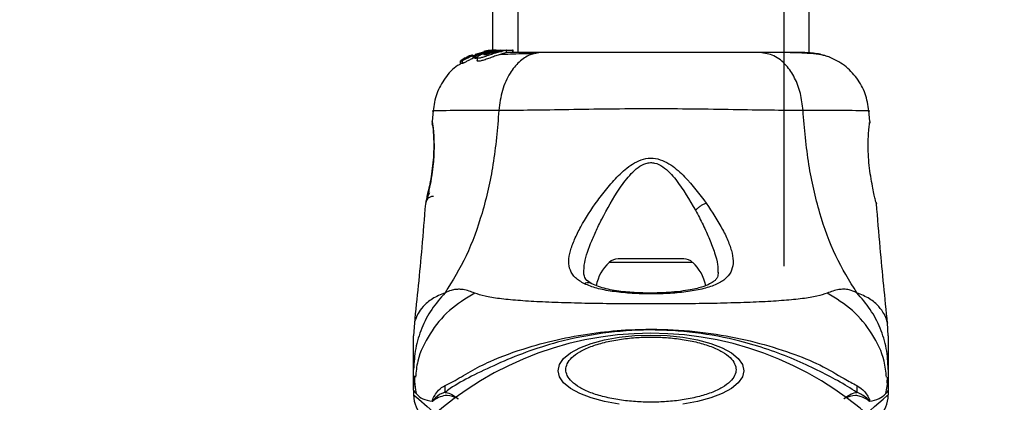
# Model space of a CAD drawing. Units: millimetres. Extents: x 15405 to 19405, y 42439 to 46065.
# Drawn here: x 18826 to 18950, y 43991 to 44039 of the extents above; entities that cross this region are included whole.
import ezdxf

# ---------------------------------------------------------------- set-up
doc = ezdxf.new("R2010")
doc.units = ezdxf.units.MM
doc.header["$LTSCALE"] = 200
doc.layers.add('OTWORY_MONTAŻOWE', color=1, linetype='Continuous')

msp = doc.modelspace()

# ---------------------------------------------------------------- linework, layer by layer
at = {"color": 7, "linetype": 'Continuous', "lineweight": 25}
for p, q in [((18885.41, 44035.31), (18885.41, 44864.02)), ((18925.41, 44034.96), (18925.41, 44864.02)), ((18888.56, 44860.17), (18888.56, 44035.02)), ((18922.26, 44008.02), (18922.26, 44860.17)), ((18881.94, 44034.33), (18881.41, 44034.02)), ((18882.23, 44034.41), (18882.05, 44034.39)), ((18882.4, 44034.57), (18882.17, 44034.43)), ((18882.17, 44034.43), (18882.17, 44034.42)), ((18882.75, 44034.7), (18882.52, 44034.62)), ((18882.68, 44034.66), (18882.68, 44034.59)), ((18882.71, 44034.65), (18882.7, 44034.66)), ((18882.92, 44034.63), (18883.67, 44034.86)), ((18882.92, 44034.29), (18882.92, 44034.63)), ((18883.11, 44034.37), (18882.92, 44034.29)), ((18883.11, 44034.64), (18883.11, 44034.3)), ((18883.11, 44034.64), (18883.11, 44034.64)), ((18883.11, 44034.64), (18883.22, 44034.61)), ((18883.11, 44034.3), (18883.11, 44034.64)), ((18883.11, 44034.3), (18883.11, 44034.3)), ((18883.22, 44034.26), (18883.11, 44034.3)), ((18884.52, 44035.17), (18883.19, 44034.77)), ((18884.83, 44035.17), (18883.2, 44034.68)), ((18883.22, 44034.61), (18883.22, 44034.26)), ((18883.33, 44034.64), (18885.07, 44035.17)), ((18883.33, 44034.3), (18883.33, 44034.64)), ((18883.44, 44034.37), (18883.44, 44034)), ((18884.39, 44035.19), (18884.3, 44035.17)), ((18884.34, 44035.17), (18884.69, 44035.23)), ((18884.85, 44035.26), (18884.39, 44035.19)), ((18885.51, 44035.3), (18884.52, 44035.17)), ((18886.37, 44035.32), (18884.83, 44035.17)), ((18885.07, 44035.17), (18884.83, 44035.17)), ((18885.07, 44035.17), (18885.5, 44035.21)), ((18885.21, 44035.17), (18885.59, 44035.17)), ((18885.5, 44035.31), (18885.6, 44035.31)), ((18885.86, 44035.32), (18886.21, 44035.32)), ((18886.12, 44035.17), (18886.55, 44035.17)), ((18886.37, 44035.32), (18886.62, 44035.32)), ((18886.44, 44035.3), (18886.62, 44035.32)), ((18886.62, 44035.32), (18887.89, 44035.32)), ((18887.14, 44035), (18887.14, 44035.31)), ((18887.89, 44035.32), (18887.89, 44035.02)), ((18887.98, 44035.32), (18887.89, 44035.32)), ((18887.98, 44035.02), (18887.98, 44035.32)), ((18881.33, 44033.96), (18881.53, 44033.99)), ((18881.33, 44033.96), (18881.33, 44033.6)), ((18881.33, 44033.6), (18881.33, 44033.96)), ((18881.53, 44033.62), (18881.33, 44033.6)), ((18881.33, 44033.6), (18881.33, 44033.6)), ((18881.53, 44033.99), (18881.53, 44033.62)), ((18877.86, 44027.71), (18877.75, 44026.28)), ((18933.07, 44026.29), (18932.96, 44027.71)), ((18877.76, 44026.11), (18877.76, 44026.09)), ((18877.82, 44025.73), (18877.8, 44025.91)), ((18876.92, 44015.92), (18876.94, 44015.98)), ((18933.87, 44016.04), (18933.9, 44015.92)), ((18909.56, 44008.92), (18901.25, 44008.92)), ((18875.5, 44000.83), (18875.41, 43999.18)), ((18935.41, 43999.18), (18935.32, 44000.83)), ((18875.41, 43992.32), (18875.41, 43994.95)), ((18935.41, 43994.95), (18935.41, 43992.32)), ((18935.28, 43993.24), (18935.29, 43993.97)), ((18875.41, 43992.32), (18875.41, 43991.75)), ((18935.41, 43992.32), (18935.41, 43991.75))]:
    msp.add_line(p, q, dxfattribs=at)
at = {"color": 1, "linetype": 'Continuous', "lineweight": 25}
for p, q in [((18882.4, 44034.47), (18882.4, 44034.57)), ((18882.52, 44034.52), (18882.52, 44034.62)), ((18877.76, 44026.22), (18877.75, 44026.28)), ((18933.06, 44026.28), (18933.06, 44026.09)), ((18910.68, 44008.49), (18900.14, 44008.49))]:
    msp.add_line(p, q, dxfattribs=at)
at = {"color": 7, "linetype": 'Continuous', "lineweight": 25, "flags": 128}
msp.add_lwpolyline([(18901.39, 43990.57), (18899.54, 43990.9), (18897.86, 43991.35), (18896.41, 43991.9), (18895.24, 43992.54), (18894.37, 43993.25), (18893.84, 43994.01), (18893.66, 43994.79), (18893.84, 43995.57), (18894.37, 43996.33), (18895.24, 43997.04), (18896.41, 43997.68), (18897.86, 43998.23), (18899.54, 43998.68), (18901.39, 43999.02), (18903.37, 43999.22), (18905.41, 43999.29), (18907.45, 43999.22), (18909.43, 43999.02), (18911.28, 43998.68), (18912.96, 43998.23), (18914.41, 43997.68), (18915.58, 43997.04), (18916.45, 43996.33), (18916.98, 43995.57), (18917.15, 43994.79), (18916.98, 43994.01), (18916.45, 43993.25), (18915.58, 43992.54), (18914.41, 43991.9), (18912.96, 43991.35), (18911.28, 43990.9), (18909.43, 43990.57)], dxfattribs=at)
at = {"color": 1, "linetype": 'Continuous', "lineweight": 25, "flags": 128}
for points in [[(18875.41, 43991.75), (18875.41, 43991.75), (18875.57, 43991.61), (18876.06, 43991.18), (18877.11, 43990.27), (18878.23, 43989.31)], [(18932.55, 43989.27), (18933.68, 43990.25), (18934.75, 43991.18), (18935.24, 43991.6), (18935.41, 43991.75), (18935.41, 43991.75), (18935.41, 43991.75)]]:
    msp.add_lwpolyline(points, dxfattribs=at)
at = {"color": 7, "linetype": 'Continuous', "lineweight": 25}
for centre, radius, start, end in [((18903.77, 44004.52), 5.38, 132.471, 169.0644), ((18901.25, 44007.27), 1.65, 90, 132.471), ((18909.56, 44007.27), 1.65, 47.529, 90), ((18907.05, 44004.52), 5.38, 11.0889, 47.529), ((18905.41, 43957.97), 41.55, 90, 270), ((18905.41, 43957.97), 41.55, 270, 90), ((18861.06, 43992.27), 18.33, 359.3196, 1.9695), ((18949.7, 43992.27), 18.27, 178.0339, 180.6936), ((18879.41, 43991.75), 4, 180.4166, 225), ((18931.41, 43991.75), 4, 315, 359.5834)]:
    msp.add_arc(centre, radius, start, end, dxfattribs=at)
for points, knots in [([(18882.92, 44034.63), (18882.76, 44034.56), (18882.46, 44034.42), (18882.03, 44034.21), (18881.71, 44034.06), (18881.57, 44033.99), (18881.54, 44033.99), (18881.53, 44033.99)], [0, 0, 0, 0, 0.243153, 0.486338, 0.725726, 0.937647, 1, 1, 1, 1]), ([(18882.92, 44034.29), (18882.76, 44034.22), (18882.45, 44034.07), (18882.03, 44033.85), (18881.71, 44033.69), (18881.57, 44033.63), (18881.54, 44033.62), (18881.53, 44033.62)], [0, 0, 0, 0, 0.246069, 0.492216, 0.733766, 0.94446, 1, 1, 1, 1]), ([(18881.94, 44034.33), (18881.95, 44034.34), (18881.98, 44034.35), (18882.01, 44034.37), (18882.04, 44034.38), (18882.05, 44034.39), (18882.05, 44034.39), (18882.05, 44034.39)], [0, 0, 0, 0, 0.253187, 0.5068, 0.743307, 0.950892, 1, 1, 1, 1]), ([(18882.87, 44034.67), (18882.8, 44034.64), (18882.66, 44034.58), (18882.46, 44034.5), (18882.31, 44034.44), (18882.25, 44034.41), (18882.23, 44034.41), (18882.23, 44034.41)], [0, 0, 0, 0, 0.241851, 0.484033, 0.717967, 0.930131, 1, 1, 1, 1]), ([(18882.52, 44034.62), (18882.5, 44034.62), (18882.48, 44034.61), (18882.44, 44034.59), (18882.42, 44034.58), (18882.41, 44034.58), (18882.4, 44034.57), (18882.4, 44034.57)], [0, 0, 0, 0, 0.237067, 0.474987, 0.7052, 0.918635, 1, 1, 1, 1]), ([(18882.82, 44034.69), (18882.81, 44034.69), (18882.78, 44034.68), (18882.75, 44034.67), (18882.72, 44034.66), (18882.71, 44034.65), (18882.71, 44034.65), (18882.71, 44034.65)], [0, 0, 0, 0, 0.250677, 0.501259, 0.741255, 0.963511, 1, 1, 1, 1]), ([(18883.11, 44034.64), (18883.11, 44034.64), (18883.12, 44034.65), (18883.14, 44034.66), (18883.16, 44034.67), (18883.19, 44034.68), (18883.2, 44034.68)], [0, 0, 0, 0, 0.236571, 0.483569, 0.750715, 1, 1, 1, 1]), ([(18883.33, 44034.64), (18883.32, 44034.64), (18883.29, 44034.63), (18883.26, 44034.62), (18883.23, 44034.61), (18883.22, 44034.61), (18883.22, 44034.61), (18883.22, 44034.61)], [0, 0, 0, 0, 0.24054, 0.482206, 0.709093, 0.917627, 1, 1, 1, 1]), ([(18883.33, 44034.3), (18883.32, 44034.29), (18883.29, 44034.28), (18883.26, 44034.27), (18883.23, 44034.26), (18883.22, 44034.26), (18883.22, 44034.26), (18883.22, 44034.26)], [0, 0, 0, 0, 0.243353, 0.486294, 0.715384, 0.920932, 1, 1, 1, 1]), ([(18886.55, 44035.17), (18886.38, 44035.13), (18886.05, 44035.04), (18885.44, 44034.84), (18884.81, 44034.63), (18884.23, 44034.44), (18883.78, 44034.31), (18883.5, 44034.29), (18883.41, 44034.36), (18883.49, 44034.5), (18883.78, 44034.71), (18884.26, 44034.93), (18884.78, 44035.09), (18885.11, 44035.15), (18885.21, 44035.17)], [0, 0, 0, 0, 0.0862307, 0.1724471, 0.2598052, 0.3488849, 0.435616, 0.5168638, 0.5955508, 0.6778135, 0.7676147, 0.8632769, 0.9573725, 1, 1, 1, 1]), ([(18887.11, 44035), (18887.11, 44035), (18887.13, 44034.99), (18886.91, 44034.94), (18886.5, 44034.83), (18885.95, 44034.66), (18885.34, 44034.44), (18884.72, 44034.21), (18884.15, 44034.02), (18883.72, 44033.91), (18883.47, 44033.9), (18883.45, 44033.97), (18883.44, 44034)], [0, 0, 0, 0, 0.058782, 0.169049, 0.277263, 0.38295, 0.48941, 0.599346, 0.71061, 0.816627, 0.914509, 1, 1, 1, 1]), ([(18884.29, 44034.73), (18884.29, 44034.73), (18884.28, 44034.74), (18884.3, 44034.77), (18884.42, 44034.84), (18884.59, 44034.92), (18884.82, 44035), (18885.07, 44035.07), (18885.33, 44035.13), (18885.5, 44035.16), (18885.59, 44035.17)], [0, 0, 0, 0, 0.015743, 0.156052, 0.295621, 0.436478, 0.576439, 0.718217, 0.860329, 1, 1, 1, 1]), ([(18886.12, 44035.17), (18886.06, 44035.16), (18885.94, 44035.12), (18885.7, 44035.06), (18885.45, 44034.99), (18885.19, 44034.92), (18884.93, 44034.85), (18884.69, 44034.78), (18884.49, 44034.73), (18884.34, 44034.71), (18884.31, 44034.72), (18884.29, 44034.73)], [0, 0, 0, 0, 0.112572, 0.225249, 0.336348, 0.450616, 0.56506, 0.676136, 0.788922, 0.900713, 1, 1, 1, 1]), ([(18884.69, 44035.23), (18884.78, 44035.24), (18884.94, 44035.27), (18885.17, 44035.29), (18885.36, 44035.3), (18885.47, 44035.31), (18885.49, 44035.31), (18885.5, 44035.31)], [0, 0, 0, 0, 0.215942, 0.431892, 0.646392, 0.860022, 1, 1, 1, 1]), ([(18885.86, 44035.32), (18885.75, 44035.32), (18885.51, 44035.32), (18885.14, 44035.29), (18884.91, 44035.27), (18884.85, 44035.26)], [0, 0, 0, 0, 0.414387, 0.828956, 1, 1, 1, 1]), ([(18885.21, 44035.17), (18885.41, 44035.2), (18885.81, 44035.27), (18886.35, 44035.3), (18886.8, 44035.32), (18886.96, 44035.32), (18887.04, 44035.32)], [0, 0, 0, 0, 0.246352, 0.492685, 0.741273, 1, 1, 1, 1]), ([(18885.6, 44035.31), (18885.6, 44035.31), (18885.6, 44035.31), (18885.59, 44035.31), (18885.56, 44035.31), (18885.54, 44035.3), (18885.52, 44035.3), (18885.51, 44035.3)], [0, 0, 0, 0, 0.148595, 0.381397, 0.613458, 0.845681, 1, 1, 1, 1]), ([(18886.12, 44035.17), (18886.16, 44035.18), (18886.23, 44035.21), (18886.29, 44035.23), (18886.29, 44035.24), (18886.23, 44035.24), (18886.11, 44035.24), (18885.91, 44035.22), (18885.72, 44035.19), (18885.59, 44035.17)], [0, 0, 0, 0, 0.12687, 0.250032, 0.375561, 0.500862, 0.623507, 0.750537, 1, 1, 1, 1]), ([(18891.61, 44035.02), (18891.11, 44034.96), (18890.1, 44034.84), (18888.71, 44033.9), (18887.48, 44032.39), (18886.51, 44030.28), (18886.3, 44028.56), (18886.19, 44027.7)], [0, 0, 0, 0, 0.186762, 0.373538, 0.560287, 0.780204, 1, 1, 1, 1]), ([(18890.61, 44034.88), (18889.56, 44034.86), (18887.89, 44034.82), (18886.75, 44034.77), (18886.33, 44034.75)], [0, 0, 0, 0, 0.63314, 1, 1, 1, 1]), ([(18887.13, 44035.31), (18887.13, 44035.31), (18887.17, 44035.31), (18887.03, 44035.29), (18886.79, 44035.23), (18886.59, 44035.18), (18886.55, 44035.17)], [0, 0, 0, 0, 0.0255081, 0.4506686, 0.8743304, 1, 1, 1, 1]), ([(18891.61, 44035.02), (18890.51, 44035.02), (18888.59, 44035.02), (18887.57, 44035.02), (18887.14, 44035.02)], [0, 0, 0, 0, 0.569206, 1, 1, 1, 1]), ([(18919.21, 44035.02), (18918.23, 44035.02), (18916.28, 44035.02), (18912.87, 44035.02), (18909.22, 44035.02), (18905.42, 44035.02), (18901.61, 44035.02), (18897.96, 44035.02), (18894.54, 44035.02), (18892.59, 44035.02), (18891.61, 44035.02)], [0, 0, 0, 0, 0.124909, 0.249843, 0.374594, 0.499792, 0.624958, 0.749664, 0.874777, 1, 1, 1, 1]), ([(18924.63, 44027.7), (18924.54, 44028.43), (18924.38, 44029.89), (18923.62, 44031.86), (18922.5, 44033.54), (18920.98, 44034.76), (18919.8, 44034.93), (18919.21, 44035.02)], [0, 0, 0, 0, 0.186727, 0.373511, 0.560345, 0.780145, 1, 1, 1, 1]), ([(18924.61, 44035.02), (18924.29, 44035.02), (18923.64, 44035.02), (18921.79, 44035.02), (18920.07, 44035.02), (18919.21, 44035.02)], [0, 0, 0, 0, 0.3335109, 0.6665119, 1, 1, 1, 1]), ([(18927.89, 44034.47), (18927.61, 44034.55), (18927.06, 44034.72), (18925.62, 44034.89), (18924.03, 44034.99), (18922.77, 44035), (18922.26, 44035.01)], [0, 0, 0, 0, 0.282247, 0.555736, 0.818933, 1, 1, 1, 1]), ([(18927.92, 44034.46), (18927.43, 44034.62), (18926.48, 44034.94), (18925.22, 44034.99), (18924.61, 44035.02)], [0, 0, 0, 0, 0.51123, 1, 1, 1, 1]), ([(18932.96, 44027.63), (18932.84, 44028.37), (18932.61, 44029.85), (18931.49, 44031.83), (18929.93, 44033.48), (18928.58, 44034.14), (18927.9, 44034.46)], [0, 0, 0, 0, 0.249941, 0.499966, 0.750061, 1, 1, 1, 1]), ([(18881.35, 44033.58), (18881.22, 44033.51), (18880.43, 44033.09), (18879.34, 44031.81), (18878.21, 44029.86), (18877.97, 44028.37), (18877.86, 44027.63)], [0, 0, 0, 0, 0.060784, 0.373941, 0.687019, 1, 1, 1, 1]), ([(18881.33, 44033.96), (18881.33, 44033.96), (18881.33, 44033.96), (18881.34, 44033.97), (18881.35, 44033.98), (18881.38, 44034), (18881.4, 44034.01), (18881.41, 44034.02), (18881.41, 44034.02)], [0, 0, 0, 0, 0.171277, 0.342486, 0.522886, 0.727617, 0.96643, 1, 1, 1, 1]), ([(18886.19, 44027.7), (18885.99, 44025.4), (18885.61, 44020.97), (18884.19, 44014.76), (18882.2, 44009.21), (18880.32, 44006.16), (18879.39, 44004.65)], [0, 0, 0, 0, 0.272403, 0.525015, 0.764834, 1, 1, 1, 1]), ([(18924.63, 44027.7), (18923.28, 44027.7), (18920.58, 44027.71), (18915.83, 44027.79), (18910.75, 44027.87), (18905.42, 44027.91), (18900.09, 44027.87), (18895, 44027.79), (18890.25, 44027.71), (18887.54, 44027.7), (18886.19, 44027.7)], [0, 0, 0, 0, 0.124444, 0.248457, 0.373453, 0.49982, 0.626066, 0.750998, 0.875313, 1, 1, 1, 1]), ([(18931.42, 44004.65), (18930.5, 44006.16), (18928.62, 44009.21), (18926.62, 44014.76), (18925.21, 44020.97), (18924.82, 44025.4), (18924.63, 44027.7)], [0, 0, 0, 0, 0.235166, 0.474985, 0.727597, 1, 1, 1, 1]), ([(18877.84, 44025.79), (18877.84, 44025.77), (18877.85, 44025.73), (18877.9, 44025.3), (18877.96, 44024.43), (18878, 44023.21), (18877.97, 44022.05), (18877.87, 44020.83), (18877.69, 44019.39), (18877.46, 44018.14), (18877.27, 44017.23), (18877.2, 44016.91), (18877.16, 44016.74)], [0, 0, 0, 0, 0.081352, 0.163103, 0.302852, 0.414072, 0.497877, 0.581717, 0.692629, 0.831412, 0.912189, 1, 1, 1, 1]), ([(18877.75, 44026.28), (18877.76, 44026.25), (18877.77, 44026.17), (18877.84, 44025.59), (18877.91, 44024.68), (18877.96, 44023.51), (18877.94, 44022.16), (18877.82, 44020.73), (18877.63, 44019.33), (18877.48, 44018.52), (18877.41, 44018.12)], [0, 0, 0, 0, 0.127957, 0.255256, 0.381057, 0.505465, 0.628551, 0.751814, 0.875632, 1, 1, 1, 1]), ([(18877.85, 44025.76), (18877.84, 44025.77), (18877.79, 44025.85), (18877.78, 44025.93), (18877.77, 44025.99)], [0, 0, 0, 0, 0.166341, 1, 1, 1, 1]), ([(18933.41, 44018.12), (18933.33, 44018.52), (18933.18, 44019.33), (18932.99, 44020.74), (18932.88, 44022.16), (18932.85, 44023.52), (18932.9, 44024.69), (18932.98, 44025.58), (18933.04, 44026.09), (18933.05, 44026.16), (18933.05, 44026.18)], [0, 0, 0, 0, 0.133792, 0.266548, 0.399018, 0.531507, 0.665145, 0.800598, 0.937249, 1, 1, 1, 1]), ([(18933.06, 44026.11), (18933.06, 44026.11), (18933.06, 44026.11), (18933.06, 44026.09), (18933.05, 44026.08)], [0, 0, 0, 0, 0.107412, 1, 1, 1, 1]), ([(18896.99, 44005.78), (18896.58, 44006.02), (18895.78, 44006.49), (18895.15, 44007.45), (18894.95, 44008.59), (18895.18, 44009.91), (18895.72, 44011.38), (18896.78, 44013.49), (18898.22, 44015.77), (18899.97, 44018.03), (18901.47, 44019.69), (18902.97, 44020.94), (18904.43, 44021.6), (18905.68, 44021.74), (18906.88, 44021.41), (18908.27, 44020.64), (18910.25, 44018.83), (18911.54, 44017.1), (18912.4, 44015.96)], [0, 0, 0, 0, 0.06335, 0.125913, 0.187535, 0.248685, 0.30959, 0.370437, 0.492641, 0.554537, 0.61724, 0.680881, 0.713714, 0.747116, 0.780325, 0.812802, 0.876313, 1, 1, 1, 1]), ([(18899.18, 44013.93), (18899.89, 44015.25), (18900.95, 44017.23), (18902.61, 44019.44), (18903.74, 44020.51), (18904.58, 44020.99), (18905.33, 44021.12), (18906.08, 44021.05), (18907.3, 44020.42), (18909.15, 44018.35), (18910.28, 44016.39), (18911.04, 44015.07)], [0, 0, 0, 0, 0.256107, 0.382687, 0.444349, 0.503929, 0.533514, 0.561908, 0.6212, 0.745209, 1, 1, 1, 1]), ([(18877.41, 44018.12), (18877.34, 44017.8), (18877.21, 44017.16), (18877.05, 44016.46), (18876.94, 44016), (18876.93, 44015.94), (18876.92, 44015.92)], [0, 0, 0, 0, 0.248619, 0.498828, 0.749325, 1, 1, 1, 1]), ([(18876.96, 44016.06), (18876.96, 44016.06), (18876.97, 44016.12), (18877.06, 44016.48), (18877.21, 44017.16), (18877.35, 44017.8), (18877.41, 44018.12)], [0, 0, 0, 0, 0.003261, 0.337347, 0.669346, 1, 1, 1, 1]), ([(18933.9, 44015.92), (18933.89, 44015.94), (18933.87, 44016), (18933.76, 44016.46), (18933.6, 44017.16), (18933.47, 44017.8), (18933.41, 44018.12)], [0, 0, 0, 0, 0.251377, 0.5023, 0.751655, 1, 1, 1, 1]), ([(18877.41, 44017.28), (18877.3, 44017.05), (18877.06, 44016.59), (18876.98, 44016.21), (18876.95, 44016.02)], [0, 0, 0, 0, 0.485177, 1, 1, 1, 1]), ([(18876.9, 44015.91), (18876.75, 44014.06), (18876.35, 44009.02), (18875.83, 44003.98), (18875.5, 44000.8)], [0, 0, 0, 0, 0.3671889, 1, 1, 1, 1]), ([(18912.4, 44015.96), (18913.14, 44014.83), (18914.26, 44013.14), (18915.24, 44011.06), (18915.72, 44009.61), (18915.85, 44008.32), (18915.57, 44007.22), (18914.82, 44006.31), (18913.58, 44005.61), (18911.91, 44005.09), (18909.86, 44004.73), (18907.56, 44004.53), (18905.14, 44004.47), (18902.73, 44004.56), (18900.48, 44004.8), (18898.49, 44005.18), (18897.49, 44005.58), (18896.99, 44005.78)], [0, 0, 0, 0, 0.120717, 0.181092, 0.241448, 0.302105, 0.363418, 0.425332, 0.488164, 0.551655, 0.615592, 0.679844, 0.744238, 0.808711, 0.872896, 0.936679, 1, 1, 1, 1]), ([(18912.4, 44015.96), (18912.27, 44015.91), (18912.03, 44015.82), (18911.65, 44015.61), (18911.31, 44015.35), (18911.13, 44015.16), (18911.04, 44015.07)], [0, 0, 0, 0, 0.2499701, 0.499986, 0.7500223, 1, 1, 1, 1]), ([(18935.32, 44000.8), (18934.99, 44003.98), (18934.47, 44009.02), (18934.07, 44014.07), (18933.92, 44015.92)], [0, 0, 0, 0, 0.63255, 1, 1, 1, 1]), ([(18897.93, 44005.79), (18897.63, 44005.96), (18897.04, 44006.31), (18896.95, 44006.9), (18896.91, 44007.2)], [0, 0, 0, 0, 0.50244, 1, 1, 1, 1]), ([(18913.91, 44007.25), (18913.89, 44007.03), (18913.86, 44006.65), (18913.63, 44006.31), (18913.28, 44006), (18912.63, 44005.63), (18911.67, 44005.3), (18910.58, 44005.04), (18909.43, 44004.85), (18907.95, 44004.69), (18906.13, 44004.6), (18904.04, 44004.6), (18901.8, 44004.76), (18899.59, 44005.11), (18898.5, 44005.55), (18897.93, 44005.79)], [0, 0, 0, 0, 0.090716, 0.15862, 0.205495, 0.271602, 0.351197, 0.39699, 0.452371, 0.518533, 0.595293, 0.682473, 0.779493, 0.885449, 1, 1, 1, 1]), ([(18879.39, 44004.65), (18878.8, 44003.96), (18877.61, 44002.59), (18876.37, 44000.18), (18875.56, 43997.61), (18875.46, 43995.84), (18875.41, 43994.95)], [0, 0, 0, 0, 0.250003, 0.499993, 0.749973, 1, 1, 1, 1]), ([(18883.13, 44004.6), (18882.65, 44004.79), (18882.05, 44005.02), (18881.2, 44005.09), (18880.7, 44005.07), (18880.1, 44004.97), (18879.65, 44004.76), (18879.39, 44004.65)], [0, 0, 0, 0, 0.436875, 0.556236, 0.683653, 0.825134, 1, 1, 1, 1]), ([(18927.69, 44004.6), (18927.28, 44004.46), (18926.44, 44004.16), (18924.59, 44003.89), (18922.29, 44003.66), (18919.52, 44003.49), (18916.37, 44003.37), (18912.9, 44003.28), (18909.21, 44003.24), (18905.41, 44003.22), (18901.61, 44003.24), (18897.92, 44003.28), (18894.45, 44003.37), (18891.29, 44003.49), (18888.53, 44003.66), (18886.22, 44003.89), (18884.38, 44004.16), (18883.54, 44004.46), (18883.13, 44004.6)], [0, 0, 0, 0, 0.055706, 0.115622, 0.177745, 0.241267, 0.305455, 0.370168, 0.435003, 0.499989, 0.564968, 0.629861, 0.694525, 0.758755, 0.822255, 0.884378, 0.944294, 1, 1, 1, 1]), ([(18931.42, 44004.65), (18931.1, 44004.79), (18930.53, 44005.04), (18929.79, 44005.1), (18928.82, 44005.04), (18928.17, 44004.79), (18927.69, 44004.6)], [0, 0, 0, 0, 0.224104, 0.402725, 0.562977, 1, 1, 1, 1]), ([(18935.41, 43994.95), (18935.36, 43995.84), (18935.26, 43997.61), (18934.45, 44000.18), (18933.21, 44002.59), (18932.02, 44003.96), (18931.42, 44004.65)], [0, 0, 0, 0, 0.250027, 0.500007, 0.749997, 1, 1, 1, 1]), ([(18879.38, 43992.9), (18879.72, 43993.07), (18880.67, 43993.53), (18882.53, 43994.72), (18885.59, 43996.27), (18889.46, 43997.68), (18894.04, 43998.88), (18898.38, 43999.63), (18903.12, 44000.06), (18908.23, 44000.05), (18913.56, 43999.5), (18918.59, 43998.47), (18923.03, 43997.1), (18926.83, 43995.59), (18929.58, 43993.91), (18930.93, 43993.18), (18931.44, 43992.9)], [0, 0, 0, 0, 0.031026, 0.087116, 0.143272, 0.236716, 0.311425, 0.386197, 0.456, 0.546087, 0.636132, 0.720032, 0.803822, 0.878731, 0.953599, 1, 1, 1, 1]), ([(18931.43, 43992.05), (18930.66, 43992.54), (18929.21, 43993.47), (18926.49, 43994.85), (18923.54, 43996.24), (18920.24, 43997.5), (18916.07, 43998.75), (18911.04, 43999.7), (18905.19, 44000.07), (18899.31, 43999.64), (18894.05, 43998.59), (18889.58, 43997.16), (18885.88, 43995.61), (18882.65, 43994.07), (18880.58, 43992.95), (18879.6, 43992.21), (18879.39, 43992.05)], [0, 0, 0, 0, 0.068582, 0.12896, 0.189383, 0.251626, 0.313913, 0.408461, 0.503109, 0.59945, 0.695673, 0.766616, 0.837482, 0.908805, 0.980275, 1, 1, 1, 1]), ([(18875.41, 43994.95), (18875.41, 43995.29), (18875.41, 43995.97), (18875.41, 43996.92), (18875.41, 43997.73), (18875.41, 43998.38), (18875.41, 43998.84), (18875.41, 43999.12), (18875.41, 43999.16), (18875.41, 43999.18)], [0, 0, 0, 0, 0.144556, 0.287018, 0.430694, 0.571331, 0.71423, 0.856989, 1, 1, 1, 1]), ([(18905.41, 43990.81), (18904.75, 43990.82), (18903.4, 43990.85), (18901.4, 43991.08), (18899.47, 43991.46), (18897.75, 43991.99), (18896.35, 43992.65), (18895.35, 43993.39), (18894.78, 43994.15), (18894.59, 43994.92), (18894.78, 43995.69), (18895.35, 43996.46), (18896.35, 43997.2), (18897.75, 43997.85), (18899.47, 43998.39), (18901.4, 43998.77), (18903.4, 43999), (18904.75, 43999.03), (18905.41, 43999.04)], [0, 0, 0, 0, 0.058259, 0.120005, 0.184322, 0.250003, 0.315679, 0.379994, 0.441741, 0.500003, 0.558258, 0.620005, 0.68432, 0.750001, 0.815678, 0.879995, 0.941741, 1, 1, 1, 1]), ([(18905.41, 43999.04), (18906.07, 43999.03), (18907.42, 43999), (18909.42, 43998.77), (18911.35, 43998.39), (18913.07, 43997.85), (18914.47, 43997.2), (18915.47, 43996.46), (18916.04, 43995.69), (18916.23, 43994.92), (18916.04, 43994.15), (18915.47, 43993.39), (18914.47, 43992.65), (18913.07, 43991.99), (18911.35, 43991.46), (18909.42, 43991.08), (18907.42, 43990.85), (18906.07, 43990.82), (18905.41, 43990.81)], [0, 0, 0, 0, 0.058259, 0.120005, 0.184322, 0.249999, 0.31568, 0.379995, 0.441742, 0.499997, 0.558259, 0.620006, 0.684321, 0.749997, 0.815678, 0.879995, 0.941741, 1, 1, 1, 1]), ([(18935.41, 43999.18), (18935.41, 43999.16), (18935.41, 43999.12), (18935.41, 43998.84), (18935.41, 43998.38), (18935.41, 43997.73), (18935.41, 43996.93), (18935.41, 43995.97), (18935.41, 43995.29), (18935.41, 43994.95)], [0, 0, 0, 0, 0.142918, 0.2855836, 0.4284386, 0.5690692, 0.7127701, 0.855379, 1, 1, 1, 1]), ([(18875.53, 43994.13), (18875.52, 43993.64), (18875.5, 43993.1), (18875.63, 43992.6), (18875.64, 43992.55)], [0, 0, 0, 0, 0.889478, 1, 1, 1, 1]), ([(18875.53, 43993.97), (18875.52, 43993.57), (18875.49, 43992.86), (18875.67, 43992.2), (18875.74, 43991.9)], [0, 0, 0, 0, 0.549316, 1, 1, 1, 1]), ([(18935.08, 43991.91), (18935.15, 43992.2), (18935.33, 43992.86), (18935.3, 43993.57), (18935.29, 43993.97)], [0, 0, 0, 0, 0.448398, 1, 1, 1, 1]), ([(18875.41, 43992.33), (18875.41, 43992.33), (18875.41, 43992.2), (18875.66, 43991.99), (18876.48, 43991.14), (18877.34, 43991), (18877.77, 43990.93)], [0, 0, 0, 0, 0.01046, 0.398222, 0.696672, 1, 1, 1, 1]), ([(18877.77, 43990.93), (18877.77, 43990.94), (18877.77, 43990.96), (18877.77, 43991), (18877.84, 43991.3), (18878.11, 43991.73), (18878.6, 43992.46), (18879.09, 43992.74), (18879.38, 43992.9)], [0, 0, 0, 0, 0.00655, 0.014894, 0.034905, 0.263485, 0.56836, 1, 1, 1, 1]), ([(18879.39, 43992.05), (18879.25, 43992.01), (18878.71, 43991.84), (18878.2, 43991.41), (18877.85, 43991.04), (18877.81, 43990.98), (18877.8, 43990.97), (18877.8, 43990.96), (18877.8, 43990.96), (18877.8, 43990.96), (18877.8, 43990.96), (18877.8, 43990.96), (18877.8, 43990.95), (18877.8, 43990.95), (18877.8, 43990.95), (18877.81, 43990.95), (18877.84, 43990.96), (18877.88, 43990.99), (18877.92, 43991.01), (18877.94, 43991.02)], [0, 0, 0, 0, 0.206548, 0.815073, 0.890707, 0.900145, 0.90487, 0.907269, 0.907992, 0.908357, 0.908654, 0.90889, 0.909121, 0.909464, 0.910146, 0.912658, 0.922537, 0.961956, 1, 1, 1, 1]), ([(18879.39, 43992.05), (18879.43, 43992.05), (18879.94, 43991.99), (18880.5, 43991.64), (18881.01, 43991.25), (18881.02, 43991.24)], [0, 0, 0, 0, 0.088104, 0.991417, 1, 1, 1, 1]), ([(18929.8, 43991.24), (18929.8, 43991.25), (18930.31, 43991.63), (18930.86, 43991.98), (18931.37, 43992.05), (18931.43, 43992.05)], [0, 0, 0, 0, 0.0086836, 0.8796224, 1, 1, 1, 1]), ([(18932.89, 43991.02), (18932.91, 43991), (18932.95, 43990.98), (18932.99, 43990.96), (18933.01, 43990.95), (18933.02, 43990.95), (18933.02, 43990.95), (18933.02, 43990.95), (18933.02, 43990.95), (18933.02, 43990.95), (18933.02, 43990.95), (18933.02, 43990.96), (18933.02, 43990.96), (18933.02, 43990.97), (18932.99, 43991.01), (18932.88, 43991.13), (18932.42, 43991.6), (18931.87, 43991.85), (18931.43, 43992.05)], [0, 0, 0, 0, 0.044168, 0.066225, 0.077268, 0.082812, 0.084185, 0.084883, 0.085197, 0.085475, 0.085723, 0.086052, 0.086686, 0.089375, 0.100012, 0.142333, 0.31144, 1, 1, 1, 1]), ([(18931.44, 43992.9), (18931.79, 43992.68), (18932.31, 43992.37), (18932.77, 43991.64), (18932.97, 43991.28), (18933.04, 43991.07), (18933.05, 43991), (18933.05, 43990.95), (18933.05, 43990.94), (18933.05, 43990.93)], [0, 0, 0, 0, 0.535704, 0.777745, 0.939921, 0.963282, 0.985937, 0.994752, 1, 1, 1, 1]), ([(18933.05, 43990.93), (18933.47, 43991.01), (18934.33, 43991.18), (18935.16, 43991.98), (18935.41, 43992.2), (18935.41, 43992.33), (18935.41, 43992.33)], [0, 0, 0, 0, 0.296746, 0.59855, 0.989531, 1, 1, 1, 1]), ([(18877.94, 43991.02), (18877.93, 43991.02), (18877.9, 43991), (18877.86, 43990.97), (18877.81, 43990.94), (18877.79, 43990.93), (18877.77, 43990.93)], [0, 0, 0, 0, 0.182059, 0.510422, 0.783078, 1, 1, 1, 1]), ([(18881.02, 43991.24), (18881.01, 43991.25), (18880.54, 43991.47), (18879.73, 43991.75), (18878.73, 43991.51), (18878.2, 43991.21), (18877.95, 43991.03), (18877.94, 43991.02)], [0, 0, 0, 0, 0.0043711, 0.4043077, 0.6939445, 0.9847579, 1, 1, 1, 1]), ([(18932.89, 43991.02), (18932.56, 43991.22), (18932.07, 43991.53), (18931.03, 43991.72), (18930.31, 43991.49), (18929.8, 43991.25), (18929.8, 43991.24)], [0, 0, 0, 0, 0.382404, 0.568901, 0.995706, 1, 1, 1, 1]), ([(18933.05, 43990.93), (18933, 43990.95), (18932.95, 43990.97), (18932.9, 43991.01), (18932.89, 43991.02)], [0, 0, 0, 0, 0.814612, 1, 1, 1, 1])]:
    msp.add_open_spline(points, degree=3, knots=knots, dxfattribs=at)
at = {"color": 1, "linetype": 'Continuous', "lineweight": 25}
for points, knots in [([(18886.19, 44027.7), (18884.95, 44027.7), (18882.46, 44027.7), (18879.83, 44027.67), (18878.33, 44027.64), (18877.64, 44027.62), (18877.86, 44027.63), (18877.86, 44027.63)], [0, 0, 0, 0, 0.251102, 0.501214, 0.750579, 0.999866, 1, 1, 1, 1]), ([(18932.96, 44027.63), (18932.96, 44027.63), (18933.18, 44027.62), (18932.5, 44027.64), (18931.01, 44027.67), (18928.37, 44027.7), (18925.88, 44027.7), (18924.63, 44027.7)], [0, 0, 0, 0, 0.000089, 0.248337, 0.497981, 0.748268, 1, 1, 1, 1]), ([(18877.75, 44026.28), (18877.75, 44026.22), (18877.75, 44026.08), (18877.79, 44025.91), (18877.83, 44025.82), (18877.85, 44025.79)], [0, 0, 0, 0, 0.403224, 0.80661, 1, 1, 1, 1]), ([(18877.92, 44016.83), (18877.9, 44016.83), (18877.75, 44016.83), (18877.54, 44016.77), (18877.3, 44016.63), (18877.15, 44016.49), (18877.09, 44016.37), (18877.06, 44016.33)], [0, 0, 0, 0, 0.051742, 0.421711, 0.617943, 0.850002, 1, 1, 1, 1]), ([(18911.04, 44015.07), (18911.37, 44014.45), (18912.02, 44013.22), (18912.84, 44011.4), (18913.47, 44009.72), (18913.87, 44008.29), (18913.87, 44007.53), (18913.87, 44007.21)], [0, 0, 0, 0, 0.214239, 0.427851, 0.645973, 0.848327, 1, 1, 1, 1]), ([(18896.93, 44007.26), (18896.94, 44007.55), (18896.97, 44008.62), (18897.56, 44010.37), (18898.4, 44012.36), (18898.92, 44013.41), (18899.18, 44013.93)], [0, 0, 0, 0, 0.1561351, 0.5721533, 0.786272, 1, 1, 1, 1]), ([(18897.94, 44005.77), (18897.92, 44005.79), (18897.82, 44005.86), (18897.6, 44005.9), (18897.3, 44005.9), (18897.09, 44005.82), (18896.99, 44005.78)], [0, 0, 0, 0, 0.073013, 0.381954, 0.691037, 1, 1, 1, 1]), ([(18879.39, 44004.65), (18878.83, 44004.41), (18877.69, 44003.93), (18876.56, 44002.9), (18875.83, 44001.86), (18875.53, 44001), (18875.51, 44000.89), (18875.5, 44000.83)], [0, 0, 0, 0, 0.179142, 0.361224, 0.534151, 0.774183, 1, 1, 1, 1]), ([(18883.13, 44004.6), (18882.01, 44003.92), (18879.78, 44002.54), (18877.37, 43999.52), (18875.9, 43996.58), (18875.71, 43994.65), (18875.64, 43993.96)], [0, 0, 0, 0, 0.281028, 0.562105, 0.84313, 1, 1, 1, 1]), ([(18935.18, 43993.96), (18935.11, 43994.65), (18934.91, 43996.58), (18933.45, 43999.52), (18931.04, 44002.54), (18928.8, 44003.92), (18927.69, 44004.6)], [0, 0, 0, 0, 0.15687, 0.437895, 0.718972, 1, 1, 1, 1]), ([(18935.32, 44000.83), (18935.32, 44000.83), (18935.34, 44000.74), (18935.27, 44001.07), (18935, 44001.84), (18934.26, 44002.9), (18933.13, 44003.93), (18931.99, 44004.41), (18931.42, 44004.65)], [0, 0, 0, 0, 0.000792, 0.226991, 0.46646, 0.638933, 0.82098, 1, 1, 1, 1])]:
    msp.add_open_spline(points, degree=3, knots=knots, dxfattribs=at)
at = {"layer": 'OTWORY_MONTAŻOWE', "lineweight": 18}
msp.add_circle((18905.41, 43957.97), 200, dxfattribs=at)

doc.saveas('drawing.dxf')
